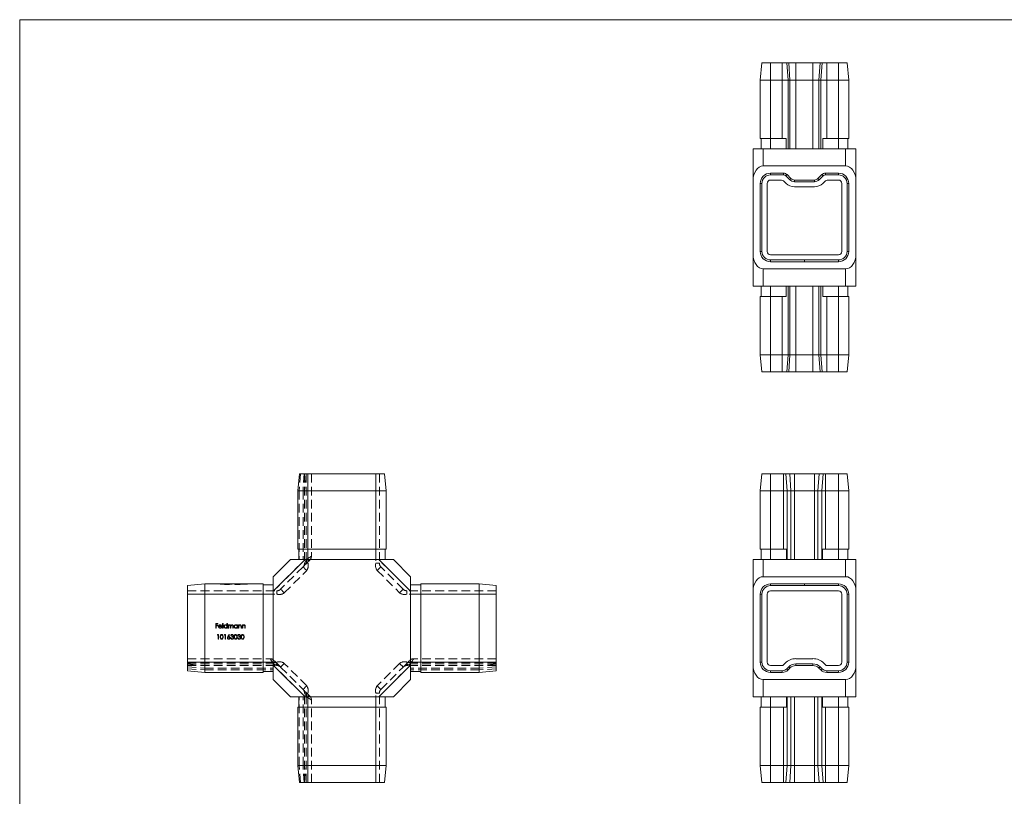
# Model space of a CAD drawing. Units: millimetres. Extents: x 10 to 584, y 10 to 410.
# Drawn here: x 10 to 297, y 184 to 410 of the extents above; entities that cross this region are included whole.
import ezdxf

# ---------------------------------------------------------------- set-up
doc = ezdxf.new("R2010")
doc.units = ezdxf.units.MM
doc.header["$LTSCALE"] = 2
doc.linetypes.add('HIDDEN', pattern=[1.905, 1.27, -0.635])

msp = doc.modelspace()

# ---------------------------------------------------------------- linework, layer by layer
at = {"color": 7, "linetype": 'Continuous', "lineweight": 0}
for p, q in [((584, 410), (10, 410)), ((10, 410), (10, 10))]:
    msp.add_line(p, q, dxfattribs=at)
at = {"color": 7, "linetype": 'Continuous', "lineweight": 15}
for p, q in [((226.35, 397.39), (225.85, 392.39)), ((228.85, 397.39), (226.35, 397.39)), ((228.85, 397.39), (228.85, 392.39)), ((232.23, 397.39), (228.85, 397.39)), ((232.23, 397.39), (232.23, 392.39)), ((233.62, 397.39), (232.23, 397.39)), ((233.62, 397.39), (233.97, 392.39)), ((234.17, 397.39), (233.62, 397.39)), ((234.17, 397.39), (234.53, 392.39)), ((236.27, 397.39), (234.17, 397.39)), ((236.27, 397.39), (236.27, 392.39)), ((241.23, 397.39), (236.27, 397.39)), ((241.23, 397.39), (241.23, 392.39)), ((243.32, 397.39), (241.23, 397.39)), ((243.32, 397.39), (242.97, 392.39)), ((243.88, 397.39), (243.32, 397.39)), ((243.88, 397.39), (243.53, 392.39)), ((245.27, 397.39), (243.88, 397.39)), ((245.27, 397.39), (245.27, 392.39)), ((248.65, 397.39), (245.27, 397.39)), ((248.65, 397.39), (248.65, 392.39)), ((251.15, 397.39), (248.65, 397.39)), ((251.15, 397.39), (251.65, 392.39)), ((225.85, 392.39), (225.85, 375.39)), ((228.85, 392.39), (225.85, 392.39)), ((228.85, 392.39), (228.85, 375.39)), ((232.23, 392.39), (228.85, 392.39)), ((232.23, 392.39), (232.23, 375.39)), ((233.97, 392.39), (232.23, 392.39)), ((233.97, 392.39), (233.97, 372.39)), ((234.53, 392.39), (233.97, 392.39)), ((234.53, 392.39), (234.53, 372.39)), ((236.27, 392.39), (234.53, 392.39)), ((236.27, 392.39), (236.27, 372.39)), ((241.23, 392.39), (236.27, 392.39)), ((241.23, 392.39), (241.23, 372.39)), ((242.97, 392.39), (241.23, 392.39)), ((242.97, 392.39), (242.97, 372.39)), ((243.53, 392.39), (242.97, 392.39)), ((243.53, 392.39), (243.53, 372.39)), ((245.27, 392.39), (243.53, 392.39)), ((245.27, 392.39), (245.27, 375.39)), ((248.65, 392.39), (245.27, 392.39)), ((248.65, 392.39), (248.65, 375.39)), ((251.65, 392.39), (248.65, 392.39)), ((251.65, 392.39), (251.65, 375.39)), ((228.85, 375.39), (225.85, 375.39)), ((226.15, 375.39), (226.15, 372.39)), ((232.23, 375.39), (228.85, 375.39)), ((228.85, 375.39), (228.85, 372.39)), ((232.23, 375.39), (233.41, 375.39)), ((233.41, 375.39), (233.41, 372.39)), ((244.09, 375.39), (245.27, 375.39)), ((244.09, 372.39), (244.09, 375.39)), ((248.65, 375.39), (245.27, 375.39)), ((251.65, 375.39), (248.65, 375.39)), ((248.65, 375.39), (248.65, 372.39)), ((251.35, 375.39), (251.35, 372.39)), ((223.75, 372.39), (226.75, 372.39)), ((223.75, 363.15), (223.75, 372.39)), ((226.75, 372.39), (226.75, 367.39)), ((226.75, 372.39), (250.75, 372.39)), ((250.75, 367.39), (250.75, 372.39)), ((250.75, 372.39), (253.75, 372.39)), ((253.75, 372.39), (253.75, 363.15)), ((250.75, 367.39), (226.75, 367.39)), ((228.85, 364.79), (228.85, 365.29)), ((232.63, 365.29), (228.85, 365.29)), ((232.63, 364.79), (228.85, 364.79)), ((232.63, 364.79), (232.63, 365.29)), ((233.33, 364.5), (233.69, 364.85)), ((234.46, 363.38), (233.33, 364.5)), ((234.81, 363.73), (233.69, 364.85)), ((243.81, 364.85), (242.69, 363.73)), ((244.16, 364.5), (243.04, 363.38)), ((244.16, 364.5), (243.81, 364.85)), ((244.87, 364.79), (244.87, 365.29)), ((248.65, 365.29), (244.87, 365.29)), ((248.65, 364.79), (244.87, 364.79)), ((248.65, 364.79), (248.65, 365.29)), ((223.75, 363.15), (223.75, 341.64)), ((226.35, 362.29), (225.85, 362.29)), ((225.85, 362.29), (225.85, 342.49)), ((226.35, 362.29), (226.35, 342.49)), ((227.85, 342.49), (227.85, 362.29)), ((228.85, 363.29), (231.8, 363.29)), ((232.86, 362.85), (233.39, 362.32)), ((234.46, 363.38), (234.81, 363.73)), ((235.87, 362.79), (235.87, 363.29)), ((241.63, 363.29), (235.87, 363.29)), ((241.63, 362.79), (235.87, 362.79)), ((241.63, 362.79), (241.63, 363.29)), ((243.04, 363.38), (242.69, 363.73)), ((244.1, 362.32), (244.64, 362.85)), ((245.7, 363.29), (248.65, 363.29)), ((249.65, 362.29), (249.65, 342.49)), ((251.15, 342.49), (251.15, 362.29)), ((251.15, 362.29), (251.65, 362.29)), ((251.65, 342.49), (251.65, 362.29)), ((253.75, 363.15), (253.75, 341.64)), ((235.87, 361.29), (241.63, 361.29)), ((223.75, 332.39), (223.75, 341.64)), ((226.35, 342.49), (225.85, 342.49)), ((251.15, 342.49), (251.65, 342.49)), ((253.75, 341.64), (253.75, 332.39)), ((248.65, 341.49), (228.85, 341.49)), ((228.85, 339.99), (238.75, 339.99)), ((228.85, 339.99), (228.85, 339.49)), ((228.85, 339.49), (238.75, 339.49)), ((238.75, 339.99), (238.75, 339.49)), ((248.65, 339.99), (238.75, 339.99)), ((248.65, 339.49), (238.75, 339.49)), ((248.65, 339.99), (248.65, 339.49)), ((226.75, 337.39), (250.75, 337.39)), ((226.75, 337.39), (226.75, 332.39)), ((250.75, 332.39), (250.75, 337.39)), ((226.75, 332.39), (223.75, 332.39)), ((226.15, 329.39), (226.15, 332.39)), ((250.75, 332.39), (226.75, 332.39)), ((228.85, 329.39), (228.85, 332.39)), ((233.41, 332.39), (233.41, 329.39)), ((233.97, 312.39), (233.97, 332.39)), ((234.53, 312.39), (234.53, 332.39)), ((236.27, 312.39), (236.27, 332.39)), ((241.23, 312.39), (241.23, 332.39)), ((242.97, 312.39), (242.97, 332.39)), ((243.53, 312.39), (243.53, 332.39)), ((244.09, 329.39), (244.09, 332.39)), ((248.65, 329.39), (248.65, 332.39)), ((253.75, 332.39), (250.75, 332.39)), ((251.35, 329.39), (251.35, 332.39)), ((228.85, 329.39), (225.85, 329.39)), ((225.85, 312.39), (225.85, 329.39)), ((228.85, 312.39), (228.85, 329.39)), ((232.23, 329.39), (228.85, 329.39)), ((232.23, 312.39), (232.23, 329.39)), ((233.41, 329.39), (232.23, 329.39)), ((245.27, 329.39), (244.09, 329.39)), ((245.27, 312.39), (245.27, 329.39)), ((248.65, 329.39), (245.27, 329.39)), ((248.65, 312.39), (248.65, 329.39)), ((251.65, 329.39), (248.65, 329.39)), ((251.65, 312.39), (251.65, 329.39)), ((228.85, 312.39), (225.85, 312.39)), ((226.35, 307.39), (225.85, 312.39)), ((232.23, 312.39), (228.85, 312.39)), ((228.85, 307.39), (228.85, 312.39)), ((233.97, 312.39), (232.23, 312.39)), ((232.23, 307.39), (232.23, 312.39)), ((233.62, 307.39), (233.97, 312.39)), ((234.53, 312.39), (233.97, 312.39)), ((234.17, 307.39), (234.53, 312.39)), ((236.27, 312.39), (234.53, 312.39)), ((236.27, 307.39), (236.27, 312.39)), ((241.23, 312.39), (236.27, 312.39)), ((242.97, 312.39), (241.23, 312.39)), ((241.23, 307.39), (241.23, 312.39)), ((243.53, 312.39), (242.97, 312.39)), ((243.32, 307.39), (242.97, 312.39)), ((245.27, 312.39), (243.53, 312.39)), ((243.88, 307.39), (243.53, 312.39)), ((248.65, 312.39), (245.27, 312.39)), ((245.27, 307.39), (245.27, 312.39)), ((251.65, 312.39), (248.65, 312.39)), ((248.65, 307.39), (248.65, 312.39)), ((251.15, 307.39), (251.65, 312.39)), ((228.85, 307.39), (226.35, 307.39)), ((232.23, 307.39), (228.85, 307.39)), ((233.62, 307.39), (232.23, 307.39)), ((234.17, 307.39), (233.62, 307.39)), ((236.27, 307.39), (234.17, 307.39)), ((241.23, 307.39), (236.27, 307.39)), ((243.32, 307.39), (241.23, 307.39)), ((243.88, 307.39), (243.32, 307.39)), ((245.27, 307.39), (243.88, 307.39)), ((248.65, 307.39), (245.27, 307.39)), ((251.15, 307.39), (248.65, 307.39)), ((91.53, 277.71), (91.03, 272.71)), ((94.03, 277.71), (91.53, 277.71)), ((94.03, 277.71), (94.03, 272.71)), ((113.83, 277.71), (94.03, 277.71)), ((113.83, 277.71), (113.83, 272.71)), ((116.33, 277.71), (113.83, 277.71)), ((116.33, 277.71), (116.83, 272.71)), ((226.35, 277.71), (225.85, 272.71)), ((228.85, 277.71), (226.35, 277.71)), ((228.85, 277.71), (228.85, 272.71)), ((232.63, 277.71), (228.85, 277.71)), ((232.63, 277.71), (232.63, 272.71)), ((233.33, 277.71), (232.63, 277.71)), ((233.33, 277.71), (233.69, 272.71)), ((234.46, 277.71), (233.33, 277.71)), ((234.46, 277.71), (234.81, 272.71)), ((235.87, 277.71), (234.46, 277.71)), ((235.87, 277.71), (235.87, 272.71)), ((241.63, 277.71), (235.87, 277.71)), ((241.63, 277.71), (241.63, 272.71)), ((243.04, 277.71), (241.63, 277.71)), ((243.04, 277.71), (242.69, 272.71)), ((244.16, 277.71), (243.04, 277.71)), ((244.16, 277.71), (243.81, 272.71)), ((244.87, 277.71), (244.16, 277.71)), ((244.87, 277.71), (244.87, 272.71)), ((248.65, 277.71), (244.87, 277.71)), ((248.65, 277.71), (248.65, 272.71)), ((251.15, 277.71), (248.65, 277.71)), ((251.15, 277.71), (251.65, 272.71)), ((91.03, 272.71), (91.03, 255.71)), ((94.03, 272.71), (91.03, 272.71)), ((94.03, 272.71), (94.03, 255.71)), ((113.83, 272.71), (94.03, 272.71)), ((113.83, 272.71), (113.83, 255.71)), ((116.83, 272.71), (113.83, 272.71)), ((116.83, 272.71), (116.83, 255.71)), ((225.85, 272.71), (225.85, 255.71)), ((228.85, 272.71), (225.85, 272.71)), ((228.85, 272.71), (228.85, 255.71)), ((232.63, 272.71), (228.85, 272.71)), ((232.63, 272.71), (232.63, 255.71)), ((233.69, 272.71), (232.63, 272.71)), ((233.69, 272.71), (233.69, 252.71)), ((234.81, 272.71), (233.69, 272.71)), ((234.81, 272.71), (234.81, 252.71)), ((235.87, 272.71), (234.81, 272.71)), ((235.87, 272.71), (235.87, 252.71)), ((241.63, 272.71), (235.87, 272.71)), ((241.63, 272.71), (241.63, 252.71)), ((242.69, 272.71), (241.63, 272.71)), ((242.69, 272.71), (242.69, 252.71)), ((243.81, 272.71), (242.69, 272.71)), ((243.81, 272.71), (243.81, 252.71)), ((244.87, 272.71), (243.81, 272.71)), ((244.87, 272.71), (244.87, 255.71)), ((248.65, 272.71), (244.87, 272.71)), ((248.65, 272.71), (248.65, 255.71)), ((251.65, 272.71), (248.65, 272.71)), ((251.65, 272.71), (251.65, 255.71)), ((94.03, 255.71), (91.03, 255.71)), ((91.33, 255.71), (91.33, 252.71)), ((113.83, 255.71), (94.03, 255.71)), ((94.03, 255.71), (94.03, 252.71)), ((116.83, 255.71), (113.83, 255.71)), ((113.83, 255.71), (113.83, 252.71)), ((116.53, 255.71), (116.53, 252.71)), ((228.85, 255.71), (225.85, 255.71)), ((226.15, 255.71), (226.15, 252.71)), ((232.63, 255.71), (228.85, 255.71)), ((228.85, 255.71), (228.85, 252.71)), ((232.63, 255.71), (233.53, 255.71)), ((233.53, 255.71), (233.53, 252.71)), ((243.97, 255.71), (244.87, 255.71)), ((243.97, 252.71), (243.97, 255.71)), ((248.65, 255.71), (244.87, 255.71)), ((251.65, 255.71), (248.65, 255.71)), ((248.65, 255.71), (248.65, 252.71)), ((251.35, 255.71), (251.35, 252.71)), ((93.17, 252.71), (83.93, 243.47)), ((83.93, 247.71), (88.93, 252.71)), ((88.93, 252.71), (93.17, 252.71)), ((93.17, 252.71), (114.68, 252.71)), ((123.93, 243.47), (114.68, 252.71)), ((114.68, 252.71), (118.93, 252.71)), ((118.93, 252.71), (123.93, 247.71)), ((223.75, 243.47), (223.75, 252.71)), ((223.75, 252.71), (226.75, 252.71)), ((226.75, 252.71), (226.75, 247.71)), ((226.75, 252.71), (250.75, 252.71)), ((250.75, 247.71), (250.75, 252.71)), ((250.75, 252.71), (253.75, 252.71)), ((253.75, 252.71), (253.75, 243.47)), ((83.93, 243.47), (83.93, 247.71)), ((123.93, 247.71), (123.93, 243.47)), ((250.75, 247.71), (226.75, 247.71)), ((58.93, 245.11), (63.93, 245.61)), ((58.93, 245.11), (58.93, 242.61)), ((63.93, 245.61), (63.93, 242.61)), ((63.93, 245.61), (80.93, 245.61)), ((80.93, 245.61), (80.93, 242.61)), ((80.93, 245.31), (83.93, 245.31)), ((126.93, 245.31), (123.93, 245.31)), ((126.93, 245.61), (126.93, 242.61)), ((143.93, 245.61), (126.93, 245.61)), ((143.93, 245.61), (143.93, 242.61)), ((148.93, 245.11), (143.93, 245.61)), ((148.93, 245.11), (148.93, 242.61)), ((228.85, 245.61), (238.75, 245.61)), ((228.85, 245.11), (228.85, 245.61)), ((228.85, 245.11), (238.75, 245.11)), ((238.75, 245.11), (238.75, 245.61)), ((248.65, 245.61), (238.75, 245.61)), ((248.65, 245.11), (238.75, 245.11)), ((248.65, 245.11), (248.65, 245.61)), ((58.93, 242.61), (58.93, 222.81)), ((58.93, 242.61), (63.93, 242.61)), ((63.93, 242.61), (63.93, 222.81)), ((63.93, 242.61), (80.93, 242.61)), ((80.93, 242.61), (80.93, 222.81)), ((80.93, 242.61), (83.93, 242.61)), ((83.93, 243.47), (83.93, 221.96)), ((123.93, 243.47), (123.93, 221.96)), ((126.93, 242.61), (123.93, 242.61)), ((126.93, 242.61), (126.93, 222.81)), ((143.93, 242.61), (126.93, 242.61)), ((143.93, 242.61), (143.93, 222.81)), ((148.93, 242.61), (143.93, 242.61)), ((148.93, 242.61), (148.93, 222.81)), ((223.75, 243.47), (223.75, 221.96)), ((226.35, 242.61), (225.85, 242.61)), ((225.85, 222.81), (225.85, 242.61)), ((226.35, 222.81), (226.35, 242.61)), ((227.85, 242.61), (227.85, 222.81)), ((248.65, 243.61), (228.85, 243.61)), ((249.65, 222.81), (249.65, 242.61)), ((251.15, 242.61), (251.15, 222.81)), ((251.15, 242.61), (251.65, 242.61)), ((251.65, 242.61), (251.65, 222.81)), ((253.75, 243.47), (253.75, 221.96)), ((58.93, 222.81), (58.93, 220.31)), ((58.93, 222.81), (63.93, 222.81)), ((63.93, 222.81), (63.93, 219.81)), ((63.93, 222.81), (80.93, 222.81)), ((80.93, 222.81), (80.93, 219.81)), ((80.93, 222.81), (83.93, 222.81)), ((83.93, 221.96), (93.17, 212.71)), ((83.93, 217.71), (83.93, 221.96)), ((114.68, 212.71), (123.93, 221.96)), ((126.93, 222.81), (123.93, 222.81)), ((123.93, 221.96), (123.93, 217.71)), ((143.93, 222.81), (126.93, 222.81)), ((126.93, 222.81), (126.93, 219.81)), ((148.93, 222.81), (143.93, 222.81)), ((143.93, 222.81), (143.93, 219.81)), ((148.93, 222.81), (148.93, 220.31)), ((223.75, 212.71), (223.75, 221.96)), ((226.35, 222.81), (225.85, 222.81)), ((228.85, 221.81), (232.23, 221.81)), ((232.55, 221.95), (233.11, 222.51)), ((234.17, 221.45), (233.62, 220.89)), ((234.53, 221.09), (233.97, 220.53)), ((234.17, 221.45), (234.53, 221.09)), ((236.27, 223.81), (241.23, 223.81)), ((241.23, 222.31), (236.27, 222.31)), ((236.27, 222.31), (236.27, 221.81)), ((241.23, 221.81), (236.27, 221.81)), ((241.23, 222.31), (241.23, 221.81)), ((243.32, 221.45), (242.97, 221.09)), ((243.53, 220.53), (242.97, 221.09)), ((243.88, 220.89), (243.32, 221.45)), ((244.38, 222.51), (244.94, 221.95)), ((245.27, 221.81), (248.65, 221.81)), ((251.15, 222.81), (251.65, 222.81)), ((253.75, 221.96), (253.75, 212.71)), ((58.93, 220.31), (63.93, 219.81)), ((63.93, 219.81), (80.93, 219.81)), ((80.93, 220.11), (83.93, 220.11)), ((126.93, 220.11), (123.93, 220.11)), ((143.93, 219.81), (126.93, 219.81)), ((148.93, 220.31), (143.93, 219.81)), ((232.23, 220.31), (228.85, 220.31)), ((228.85, 220.31), (228.85, 219.81)), ((232.23, 219.81), (228.85, 219.81)), ((232.23, 220.31), (232.23, 219.81)), ((233.62, 220.89), (233.97, 220.53)), ((243.88, 220.89), (243.53, 220.53)), ((248.65, 220.31), (245.27, 220.31)), ((245.27, 220.31), (245.27, 219.81)), ((248.65, 219.81), (245.27, 219.81)), ((248.65, 220.31), (248.65, 219.81)), ((88.93, 212.71), (83.93, 217.71)), ((123.93, 217.71), (118.93, 212.71)), ((226.75, 217.71), (250.75, 217.71)), ((226.75, 217.71), (226.75, 212.71)), ((250.75, 212.71), (250.75, 217.71)), ((93.17, 212.71), (88.93, 212.71)), ((91.33, 209.71), (91.33, 212.71)), ((93.17, 212.71), (114.68, 212.71)), ((94.03, 209.71), (94.03, 212.71)), ((113.83, 209.71), (113.83, 212.71)), ((118.93, 212.71), (114.68, 212.71)), ((116.53, 209.71), (116.53, 212.71)), ((226.75, 212.71), (223.75, 212.71)), ((226.15, 209.71), (226.15, 212.71)), ((250.75, 212.71), (226.75, 212.71)), ((228.85, 209.71), (228.85, 212.71)), ((233.53, 212.71), (233.53, 209.71)), ((233.69, 192.71), (233.69, 212.71)), ((234.81, 192.71), (234.81, 212.71)), ((235.87, 192.71), (235.87, 212.71)), ((241.63, 192.71), (241.63, 212.71)), ((242.69, 192.71), (242.69, 212.71)), ((243.81, 192.71), (243.81, 212.71)), ((243.97, 209.71), (243.97, 212.71)), ((248.65, 209.71), (248.65, 212.71)), ((253.75, 212.71), (250.75, 212.71)), ((251.35, 209.71), (251.35, 212.71)), ((91.03, 192.71), (91.03, 209.71)), ((94.03, 209.71), (91.03, 209.71)), ((113.83, 209.71), (94.03, 209.71)), ((94.03, 192.71), (94.03, 209.71)), ((113.83, 192.71), (113.83, 209.71)), ((116.83, 209.71), (113.83, 209.71)), ((116.83, 192.71), (116.83, 209.71)), ((225.85, 192.71), (225.85, 209.71)), ((228.85, 209.71), (225.85, 209.71)), ((228.85, 192.71), (228.85, 209.71)), ((232.63, 209.71), (228.85, 209.71)), ((233.53, 209.71), (232.63, 209.71)), ((232.63, 192.71), (232.63, 209.71)), ((244.87, 209.71), (243.97, 209.71)), ((244.87, 192.71), (244.87, 209.71)), ((248.65, 209.71), (244.87, 209.71)), ((251.65, 209.71), (248.65, 209.71)), ((248.65, 192.71), (248.65, 209.71)), ((251.65, 192.71), (251.65, 209.71)), ((94.03, 192.71), (91.03, 192.71)), ((91.53, 187.71), (91.03, 192.71)), ((113.83, 192.71), (94.03, 192.71)), ((94.03, 187.71), (94.03, 192.71)), ((116.83, 192.71), (113.83, 192.71)), ((113.83, 187.71), (113.83, 192.71)), ((116.33, 187.71), (116.83, 192.71)), ((228.85, 192.71), (225.85, 192.71)), ((226.35, 187.71), (225.85, 192.71)), ((232.63, 192.71), (228.85, 192.71)), ((228.85, 187.71), (228.85, 192.71)), ((233.69, 192.71), (232.63, 192.71)), ((232.63, 187.71), (232.63, 192.71)), ((233.33, 187.71), (233.69, 192.71)), ((234.81, 192.71), (233.69, 192.71)), ((234.46, 187.71), (234.81, 192.71)), ((235.87, 192.71), (234.81, 192.71)), ((235.87, 187.71), (235.87, 192.71)), ((241.63, 192.71), (235.87, 192.71)), ((242.69, 192.71), (241.63, 192.71)), ((241.63, 187.71), (241.63, 192.71)), ((243.81, 192.71), (242.69, 192.71)), ((243.04, 187.71), (242.69, 192.71)), ((244.87, 192.71), (243.81, 192.71)), ((244.16, 187.71), (243.81, 192.71)), ((248.65, 192.71), (244.87, 192.71)), ((244.87, 187.71), (244.87, 192.71)), ((251.65, 192.71), (248.65, 192.71)), ((248.65, 187.71), (248.65, 192.71)), ((251.15, 187.71), (251.65, 192.71)), ((94.03, 187.71), (91.53, 187.71)), ((113.83, 187.71), (94.03, 187.71)), ((116.33, 187.71), (113.83, 187.71)), ((228.85, 187.71), (226.35, 187.71)), ((232.63, 187.71), (228.85, 187.71)), ((233.33, 187.71), (232.63, 187.71)), ((234.46, 187.71), (233.33, 187.71)), ((235.87, 187.71), (234.46, 187.71)), ((241.63, 187.71), (235.87, 187.71)), ((243.04, 187.71), (241.63, 187.71)), ((244.16, 187.71), (243.04, 187.71)), ((244.87, 187.71), (244.16, 187.71)), ((248.65, 187.71), (244.87, 187.71)), ((251.15, 187.71), (248.65, 187.71))]:
    msp.add_line(p, q, dxfattribs=at)
at = {"color": 7, "linetype": 'HIDDEN', "lineweight": 0}
for p, q in [((91.82, 277.71), (91.47, 272.71)), ((92.94, 277.71), (92.59, 272.71)), ((93.03, 277.71), (93.03, 251.64)), ((93.53, 277.71), (93.03, 272.71)), ((93.47, 277.71), (93.47, 252.52)), ((94, 277.71), (94, 253.05)), ((94.03, 277.71), (94.03, 251.64)), ((94.03, 277.71), (94.03, 272.71)), ((95.03, 277.71), (95.03, 253.64)), ((113.83, 277.71), (113.83, 251.64)), ((113.83, 277.71), (113.83, 272.71)), ((114.83, 277.71), (114.83, 251.64)), ((91.47, 272.71), (91.47, 252.71)), ((92.59, 272.71), (92.59, 252.71)), ((94.03, 272.71), (94.03, 255.71)), ((113.83, 272.71), (113.83, 255.71)), ((94.03, 255.71), (94.03, 252.71)), ((113.83, 255.71), (113.83, 252.71)), ((83.93, 243.47), (93.17, 252.71)), ((93.47, 252.52), (94, 253.05)), ((114.68, 252.71), (123.93, 243.47)), ((92.59, 250.58), (86.06, 244.05)), ((93.03, 251.64), (93.47, 252.52)), ((93.47, 252.52), (93.03, 251.64)), ((93.03, 251.64), (94.03, 251.64)), ((94, 251.99), (93.47, 251.46)), ((113.83, 251.64), (114.83, 251.64)), ((121.79, 244.05), (115.27, 250.58)), ((87.13, 242.99), (93.65, 249.52)), ((114.21, 249.52), (120.73, 242.99)), ((68.43, 245.51), (68.43, 245.61)), ((68.43, 245.51), (69.43, 245.51)), ((69.43, 245.51), (69.43, 245.61)), ((69.43, 245.51), (75.43, 245.51)), ((69.74, 245.41), (69.74, 245.51)), ((70.15, 245.41), (69.74, 245.41)), ((69.77, 245.41), (69.77, 245.51)), ((69.98, 245.41), (69.98, 245.51)), ((70.15, 245.41), (70.15, 245.51)), ((70.15, 245.41), (70.15, 245.51)), ((70.57, 245.41), (70.15, 245.41)), ((70.16, 245.41), (70.16, 245.51)), ((70.17, 245.41), (70.17, 245.51)), ((70.17, 245.41), (70.17, 245.51)), ((70.18, 245.41), (70.18, 245.51)), ((70.35, 245.41), (70.35, 245.51)), ((70.38, 245.41), (70.38, 245.51)), ((70.47, 245.41), (70.47, 245.51)), ((70.47, 245.41), (70.57, 245.41)), ((70.51, 245.41), (70.51, 245.51)), ((70.57, 245.41), (70.57, 245.51)), ((71.02, 245.41), (70.57, 245.41)), ((70.6, 245.41), (70.6, 245.51)), ((70.77, 245.41), (70.77, 245.51)), ((70.77, 245.41), (70.77, 245.51)), ((70.78, 245.41), (70.78, 245.51)), ((70.88, 245.41), (70.88, 245.51)), ((70.89, 245.41), (70.89, 245.51)), ((71.01, 245.41), (71.01, 245.51)), ((71.02, 245.41), (71.02, 245.51)), ((71.13, 245.41), (71.02, 245.41)), ((71.1, 245.41), (71.1, 245.51)), ((71.13, 245.41), (71.13, 245.51)), ((72.71, 245.41), (72.71, 245.51)), ((72.85, 245.41), (72.71, 245.41)), ((72.76, 245.41), (72.76, 245.51)), ((72.89, 245.41), (72.89, 245.51)), ((73.59, 245.41), (72.89, 245.41)), ((72.93, 245.41), (72.93, 245.51)), ((73.05, 245.41), (73.05, 245.51)), ((73.08, 245.41), (73.08, 245.51)), ((73.13, 245.41), (73.13, 245.51)), ((73.15, 245.41), (73.15, 245.51)), ((73.17, 245.41), (73.17, 245.51)), ((73.22, 245.41), (73.22, 245.51)), ((73.26, 245.41), (73.26, 245.51)), ((73.31, 245.41), (73.31, 245.51)), ((73.32, 245.41), (73.32, 245.51)), ((73.32, 245.41), (73.32, 245.51)), ((73.33, 245.41), (73.33, 245.51)), ((73.45, 245.41), (73.45, 245.51)), ((73.46, 245.41), (73.46, 245.51)), ((73.54, 245.41), (73.54, 245.51)), ((73.57, 245.41), (73.57, 245.51)), ((73.58, 245.41), (73.58, 245.51)), ((73.59, 245.41), (73.59, 245.51)), ((74.28, 245.41), (73.59, 245.41)), ((73.63, 245.41), (73.63, 245.51)), ((73.66, 245.41), (73.66, 245.51)), ((73.89, 245.41), (73.68, 245.41)), ((73.76, 245.41), (73.76, 245.51)), ((73.81, 245.41), (73.81, 245.51)), ((73.87, 245.41), (73.87, 245.51)), ((73.89, 245.41), (73.89, 245.51)), ((73.89, 245.41), (73.89, 245.51)), ((73.92, 245.41), (73.92, 245.51)), ((73.93, 245.41), (73.93, 245.51)), ((73.94, 245.41), (73.94, 245.51)), ((74.05, 245.41), (74.05, 245.51)), ((74.1, 245.41), (74.1, 245.51)), ((74.16, 245.41), (74.16, 245.51)), ((74.28, 245.41), (74.28, 245.51)), ((75.43, 245.51), (75.43, 245.61)), ((75.43, 245.51), (76.43, 245.51)), ((76.43, 245.51), (76.43, 245.61)), ((58.93, 243.61), (85, 243.61)), ((58.93, 242.61), (85, 242.61)), ((58.93, 242.61), (63.93, 242.61)), ((63.93, 242.61), (80.93, 242.61)), ((80.93, 242.61), (83.93, 242.61)), ((85, 242.61), (85, 243.61)), ((148.93, 243.61), (122.85, 243.61)), ((122.85, 243.61), (122.85, 242.61)), ((148.93, 242.61), (122.85, 242.61)), ((126.93, 242.61), (123.93, 242.61)), ((143.93, 242.61), (126.93, 242.61)), ((148.93, 242.61), (143.93, 242.61)), ((67.14, 234.04), (67.79, 234.04)), ((67.14, 232.71), (67.14, 234.04)), ((67.26, 232.71), (67.14, 232.71)), ((67.26, 233.9), (67.26, 233.49)), ((67.79, 233.9), (67.26, 233.9)), ((67.26, 233.49), (67.79, 233.49)), ((67.26, 233.36), (67.26, 232.71)), ((67.79, 233.36), (67.26, 233.36)), ((67.79, 234.04), (67.79, 233.9)), ((67.79, 233.49), (67.79, 233.36)), ((68.94, 233.17), (68.08, 233.17)), ((68.09, 233.29), (68.82, 233.29)), ((68.79, 233.02), (68.89, 232.96)), ((69.16, 234.07), (69.28, 234.07)), ((69.16, 232.71), (69.16, 234.07)), ((69.28, 232.71), (69.16, 232.71)), ((69.28, 234.07), (69.28, 232.71)), ((70.42, 234.07), (70.54, 234.07)), ((70.42, 233.49), (70.42, 234.07)), ((70.42, 232.71), (70.42, 232.88)), ((70.54, 232.71), (70.42, 232.71)), ((70.54, 234.07), (70.54, 232.71)), ((70.81, 233.68), (70.93, 233.68)), ((70.81, 232.71), (70.81, 233.68)), ((70.93, 232.71), (70.81, 232.71)), ((70.93, 233.68), (70.93, 233.51)), ((70.93, 233.12), (70.93, 232.71)), ((71.47, 232.71), (71.47, 233.21)), ((71.59, 232.71), (71.47, 232.71)), ((71.59, 233.09), (71.59, 232.71)), ((72.13, 232.71), (72.13, 233.24)), ((72.25, 232.71), (72.13, 232.71)), ((72.25, 233.24), (72.25, 232.71)), ((73.39, 233.68), (73.5, 233.68)), ((73.39, 233.5), (73.39, 233.68)), ((73.39, 232.71), (73.39, 232.88)), ((73.5, 232.71), (73.39, 232.71)), ((73.5, 233.68), (73.5, 232.71)), ((73.78, 233.68), (73.89, 233.68)), ((73.78, 232.71), (73.78, 233.68)), ((73.89, 232.71), (73.78, 232.71)), ((73.89, 233.68), (73.89, 233.51)), ((73.89, 233.06), (73.89, 232.71)), ((74.51, 232.71), (74.51, 233.17)), ((74.62, 232.71), (74.51, 232.71)), ((74.62, 233.21), (74.62, 232.71)), ((74.9, 233.68), (75.01, 233.68)), ((74.9, 232.71), (74.9, 233.68)), ((75.01, 232.71), (74.9, 232.71)), ((75.01, 233.68), (75.01, 233.51)), ((75.01, 233.06), (75.01, 232.71)), ((75.62, 232.71), (75.62, 233.17)), ((75.74, 232.71), (75.62, 232.71)), ((75.74, 233.21), (75.74, 232.71)), ((67.61, 230.7), (67.69, 230.83)), ((67.81, 230.7), (67.61, 230.7)), ((67.69, 230.83), (67.93, 230.83)), ((67.81, 229.51), (67.81, 230.7)), ((67.93, 230.83), (67.93, 229.51)), ((69.65, 230.7), (69.72, 230.83)), ((69.85, 230.7), (69.65, 230.7)), ((69.72, 230.83), (69.97, 230.83)), ((69.85, 229.51), (69.85, 230.7)), ((69.97, 230.83), (69.97, 229.51)), ((70.68, 230.26), (71.07, 230.87)), ((71.16, 230.79), (70.81, 230.26)), ((71.07, 230.87), (71.16, 230.79)), ((71.48, 229.87), (71.6, 229.87)), ((71.65, 230.53), (71.53, 230.53)), ((71.85, 230.17), (71.85, 230.31)), ((73.51, 229.87), (73.63, 229.87)), ((73.68, 230.53), (73.56, 230.53)), ((73.89, 230.17), (73.89, 230.31)), ((67.93, 229.51), (67.81, 229.51)), ((69.97, 229.51), (69.85, 229.51)), ((58.93, 223.81), (83, 223.81)), ((58.93, 222.81), (85, 222.81)), ((58.93, 222.81), (63.93, 222.81)), ((58.93, 222.51), (83.87, 222.51)), ((58.93, 222.31), (63.93, 221.81)), ((58.93, 221.95), (84.43, 221.95)), ((58.93, 221.81), (85, 221.81)), ((58.93, 221.45), (63.93, 221.09)), ((63.93, 222.81), (80.93, 222.81)), ((63.93, 221.09), (83.93, 221.09)), ((80.93, 222.81), (83.93, 222.81)), ((84.43, 221.95), (83.87, 222.51)), ((93.17, 212.71), (83.93, 221.96)), ((84.93, 222.51), (85.49, 221.95)), ((85, 221.81), (85, 222.81)), ((86.06, 221.38), (92.59, 214.85)), ((93.65, 215.91), (87.13, 222.44)), ((120.73, 222.44), (114.21, 215.91)), ((123.93, 221.96), (114.68, 212.71)), ((115.27, 214.85), (121.79, 221.38)), ((122.36, 221.95), (122.92, 222.51)), ((122.85, 222.81), (122.85, 221.81)), ((148.93, 222.81), (122.85, 222.81)), ((148.93, 221.81), (122.85, 221.81)), ((123.98, 222.51), (123.42, 221.95)), ((148.93, 221.95), (123.42, 221.95)), ((126.93, 222.81), (123.93, 222.81)), ((143.93, 221.09), (123.93, 221.09)), ((148.93, 222.51), (123.98, 222.51)), ((148.93, 223.81), (124.85, 223.81)), ((143.93, 222.81), (126.93, 222.81)), ((148.93, 222.81), (143.93, 222.81)), ((148.93, 222.31), (143.93, 221.81)), ((148.93, 221.45), (143.93, 221.09)), ((58.93, 220.89), (63.93, 220.53)), ((63.93, 220.53), (83.93, 220.53)), ((143.93, 220.53), (123.93, 220.53)), ((148.93, 220.89), (143.93, 220.53)), ((91.47, 192.71), (91.47, 212.71)), ((92.59, 192.71), (92.59, 212.71)), ((94.03, 213.79), (93.03, 213.79)), ((93.03, 187.71), (93.03, 213.79)), ((93.47, 212.91), (93.03, 213.79)), ((93.03, 213.79), (93.47, 212.91)), ((93.47, 213.97), (94, 213.44)), ((93.47, 187.71), (93.47, 212.91)), ((94, 212.38), (93.47, 212.91)), ((94.03, 187.71), (94.03, 213.79)), ((94.03, 209.71), (94.03, 212.71)), ((114.83, 213.79), (113.83, 213.79)), ((113.83, 187.71), (113.83, 213.79)), ((113.83, 209.71), (113.83, 212.71)), ((114.83, 187.71), (114.83, 213.79)), ((94, 187.71), (94, 212.38)), ((94.03, 192.71), (94.03, 209.71)), ((95.03, 187.71), (95.03, 211.79)), ((113.83, 192.71), (113.83, 209.71)), ((91.82, 187.71), (91.47, 192.71)), ((92.94, 187.71), (92.59, 192.71)), ((93.53, 187.71), (93.03, 192.71)), ((94.03, 187.71), (94.03, 192.71)), ((113.83, 187.71), (113.83, 192.71))]:
    msp.add_line(p, q, dxfattribs=at)
at = {"color": 7, "linetype": 'HIDDEN', "lineweight": 0, "flags": 128}
for points in [[(94, 253.05), (94.36, 253.26), (94.65, 253.42), (94.86, 253.54), (94.98, 253.61), (95.03, 253.64)], [(95.03, 253.64), (94.98, 253.61), (94.86, 253.54), (94.65, 253.42), (94.36, 253.26), (94, 253.05)], [(94.59, 252.58), (94.55, 252.54), (94.44, 252.42), (94.25, 252.24), (94, 251.99)], [(93.47, 251.46), (93.16, 251.15), (92.91, 250.9), (92.73, 250.72), (92.62, 250.61), (92.59, 250.58)], [(92.59, 250.58), (92.67, 250.5), (92.9, 250.27), (93.24, 249.92), (93.65, 249.52)], [(92.59, 250.58), (92.67, 250.5), (92.9, 250.27), (93.24, 249.92), (93.65, 249.52)], [(115.27, 250.58), (115.19, 250.5), (114.96, 250.27), (114.61, 249.92), (114.21, 249.52)], [(115.27, 250.58), (115.19, 250.5), (114.96, 250.27), (114.61, 249.92), (114.21, 249.52)], [(86.06, 244.05), (86.15, 243.97), (86.38, 243.74), (86.72, 243.4), (87.13, 242.99)], [(86.06, 244.05), (86.15, 243.97), (86.38, 243.74), (86.72, 243.4), (87.13, 242.99)], [(121.79, 244.05), (121.71, 243.97), (121.48, 243.74), (121.13, 243.4), (120.73, 242.99)], [(121.79, 244.05), (121.71, 243.97), (121.48, 243.74), (121.13, 243.4), (120.73, 242.99)], [(67.96, 233.2), (67.99, 233.39), (68.07, 233.52)], [(68.07, 233.52), (68.26, 233.66), (68.45, 233.7)], [(68.2, 233.49), (68.13, 233.39), (68.09, 233.29)], [(68.45, 233.58), (68.31, 233.55), (68.2, 233.49)], [(68.45, 233.7), (68.69, 233.64), (68.84, 233.51)], [(68.84, 233.51), (68.92, 233.33), (68.94, 233.17)], [(70.42, 232.88), (70.22, 232.73), (70.02, 232.7)], [(70.03, 233.7), (70.27, 233.63), (70.42, 233.49)], [(70.93, 233.51), (71, 233.6), (71.06, 233.65)], [(71.24, 233.58), (71.13, 233.56), (71.03, 233.49), (70.97, 233.39), (70.93, 233.12)], [(71.06, 233.65), (71.17, 233.69), (71.26, 233.7)], [(71.47, 233.21), (71.44, 233.46), (71.41, 233.51), (71.36, 233.55), (71.24, 233.58)], [(71.9, 233.58), (71.82, 233.57), (71.75, 233.53), (71.68, 233.48), (71.64, 233.41), (71.6, 233.25), (71.59, 233.09)], [(72.13, 233.24), (72.1, 233.47), (72.06, 233.52), (72.02, 233.55), (71.9, 233.58)], [(71.92, 233.7), (72.04, 233.68), (72.14, 233.61), (72.21, 233.52), (72.25, 233.24)], [(72.99, 233.7), (73.24, 233.64), (73.39, 233.5)], [(73.39, 232.88), (73.19, 232.73), (72.99, 232.7)], [(73.89, 233.51), (74.08, 233.66), (74.26, 233.7)], [(73.91, 233.32), (73.9, 233.18), (73.89, 233.06)], [(74.49, 233.39), (74.46, 233.48), (74.39, 233.54), (74.24, 233.58)], [(74.26, 233.7), (74.39, 233.68), (74.5, 233.61), (74.58, 233.51), (74.62, 233.21)], [(74.51, 233.17), (74.5, 233.29), (74.49, 233.39)], [(75.01, 233.51), (75.2, 233.66), (75.38, 233.7)], [(75.03, 233.32), (75.02, 233.18), (75.01, 233.06)], [(75.61, 233.39), (75.57, 233.48), (75.51, 233.54), (75.36, 233.58)], [(75.38, 233.7), (75.51, 233.68), (75.62, 233.61), (75.7, 233.51), (75.74, 233.21)], [(75.62, 233.17), (75.62, 233.29), (75.61, 233.39)], [(68.43, 230.17), (68.44, 230.4), (68.5, 230.62), (68.56, 230.72), (68.65, 230.8), (68.75, 230.85), (68.87, 230.87)], [(68.87, 229.48), (68.75, 229.49), (68.65, 229.54), (68.5, 229.72), (68.44, 229.94), (68.43, 230.17)], [(68.87, 230.73), (68.78, 230.72), (68.7, 230.67), (68.64, 230.61), (68.59, 230.53), (68.54, 230.17)], [(68.54, 230.17), (68.59, 229.81), (68.7, 229.67), (68.78, 229.63), (68.87, 229.61)], [(68.87, 230.87), (68.98, 230.85), (69.09, 230.8), (69.24, 230.63), (69.32, 230.17)], [(69.21, 230.17), (69.15, 230.53), (69.04, 230.67), (68.96, 230.72), (68.87, 230.73)], [(69.32, 230.17), (69.31, 229.94), (69.24, 229.72), (69.09, 229.54), (68.98, 229.49), (68.87, 229.48)], [(69.16, 229.84), (69.2, 230.02), (69.21, 230.17)], [(70.53, 229.88), (70.58, 230.1), (70.68, 230.26)], [(70.81, 230.26), (70.89, 230.27), (70.95, 230.27)], [(71.6, 229.87), (71.64, 229.76), (71.7, 229.68)], [(71.7, 229.68), (71.82, 229.62), (71.92, 229.61)], [(71.85, 230.31), (72.07, 230.35), (72.15, 230.42), (72.18, 230.47), (72.19, 230.52)], [(72.26, 229.89), (72.25, 229.96), (72.22, 230.02), (72.12, 230.12), (71.85, 230.17)], [(72.19, 230.52), (72.16, 230.62), (72.08, 230.69), (71.92, 230.73)], [(72.15, 230.25), (72.24, 230.2), (72.3, 230.14)], [(72.3, 230.14), (72.36, 230.01), (72.38, 229.9)], [(72.5, 230.17), (72.51, 230.4), (72.57, 230.62), (72.63, 230.72), (72.72, 230.8), (72.82, 230.85), (72.94, 230.87)], [(72.94, 229.48), (72.82, 229.49), (72.72, 229.54), (72.57, 229.72), (72.51, 229.94), (72.5, 230.17)], [(72.94, 230.73), (72.85, 230.72), (72.77, 230.67), (72.71, 230.61), (72.67, 230.53), (72.61, 230.17)], [(72.61, 230.17), (72.67, 229.81), (72.77, 229.67), (72.85, 229.63), (72.94, 229.61)], [(72.94, 230.87), (73.05, 230.85), (73.16, 230.8), (73.31, 230.63), (73.39, 230.17)], [(73.28, 230.17), (73.22, 230.53), (73.11, 230.67), (73.03, 230.72), (72.94, 230.73)], [(73.39, 230.17), (73.38, 229.94), (73.31, 229.72), (73.16, 229.54), (73.05, 229.49), (72.94, 229.48)], [(73.23, 229.84), (73.27, 230.02), (73.28, 230.17)], [(73.63, 229.87), (73.68, 229.76), (73.74, 229.68)], [(73.74, 229.68), (73.85, 229.62), (73.96, 229.61)], [(73.89, 230.31), (74.1, 230.35), (74.19, 230.42), (74.22, 230.47), (74.23, 230.52)], [(74.29, 229.89), (74.28, 229.96), (74.25, 230.02), (74.15, 230.12), (73.89, 230.17)], [(74.23, 230.52), (74.19, 230.62), (74.12, 230.69), (73.96, 230.73)], [(74.19, 230.25), (74.28, 230.2), (74.33, 230.14)], [(74.33, 230.14), (74.4, 230.01), (74.41, 229.9)], [(74.53, 230.17), (74.54, 230.4), (74.61, 230.62), (74.67, 230.72), (74.75, 230.8), (74.86, 230.85), (74.97, 230.87)], [(74.97, 229.48), (74.86, 229.49), (74.76, 229.54), (74.61, 229.72), (74.55, 229.94), (74.53, 230.17)], [(74.98, 230.73), (74.89, 230.72), (74.81, 230.67), (74.74, 230.61), (74.7, 230.53), (74.65, 230.17)], [(74.65, 230.17), (74.7, 229.81), (74.81, 229.67), (74.89, 229.63), (74.98, 229.61)], [(74.97, 230.87), (75.09, 230.85), (75.19, 230.8), (75.34, 230.63), (75.43, 230.17)], [(75.43, 230.17), (75.41, 229.94), (75.34, 229.72), (75.19, 229.54), (75.09, 229.49), (74.97, 229.48)], [(75.31, 230.17), (75.25, 230.53), (75.15, 230.67), (75.07, 230.72), (74.98, 230.73)], [(75.26, 229.84), (75.3, 230.02), (75.31, 230.17)], [(83.87, 222.51), (83.62, 222.89), (83.4, 223.22), (83.23, 223.48), (83.1, 223.66), (83.03, 223.78), (83, 223.81)], [(83, 223.81), (83.03, 223.78), (83.1, 223.66), (83.23, 223.48), (83.4, 223.22), (83.62, 222.89), (83.87, 222.51)], [(84.06, 223.38), (84.1, 223.34), (84.21, 223.23), (84.39, 223.05), (84.63, 222.81), (84.93, 222.51)], [(85, 221.81), (84.97, 221.82), (84.85, 221.85), (84.67, 221.89), (84.43, 221.95)], [(84.43, 221.95), (84.67, 221.89), (84.85, 221.85), (84.97, 221.82), (85, 221.81)], [(85.49, 221.95), (85.73, 221.71), (85.92, 221.52), (86.03, 221.41), (86.06, 221.38)], [(86.06, 221.38), (86.15, 221.46), (86.38, 221.69), (86.72, 222.03), (87.13, 222.44)], [(86.06, 221.38), (86.15, 221.46), (86.38, 221.69), (86.72, 222.03), (87.13, 222.44)], [(121.79, 221.38), (121.71, 221.46), (121.48, 221.69), (121.13, 222.03), (120.73, 222.44)], [(121.79, 221.38), (121.71, 221.46), (121.48, 221.69), (121.13, 222.03), (120.73, 222.44)], [(121.79, 221.38), (121.83, 221.41), (121.94, 221.52), (122.12, 221.71), (122.36, 221.95)], [(123.42, 221.95), (123.18, 221.89), (123, 221.85), (122.89, 221.82), (122.85, 221.81)], [(122.85, 221.81), (122.89, 221.82), (123, 221.85), (123.18, 221.89), (123.42, 221.95)], [(122.92, 222.51), (123.22, 222.81), (123.47, 223.05), (123.64, 223.23), (123.75, 223.34), (123.79, 223.38)], [(124.85, 223.81), (124.82, 223.78), (124.75, 223.66), (124.62, 223.48), (124.45, 223.22), (124.24, 222.89), (123.98, 222.51)], [(123.98, 222.51), (124.24, 222.89), (124.45, 223.22), (124.62, 223.48), (124.75, 223.66), (124.82, 223.78), (124.85, 223.81)], [(92.59, 214.85), (92.67, 214.93), (92.9, 215.16), (93.24, 215.51), (93.65, 215.91)], [(92.59, 214.85), (92.67, 214.93), (92.9, 215.16), (93.24, 215.51), (93.65, 215.91)], [(115.27, 214.85), (115.19, 214.93), (114.96, 215.16), (114.61, 215.51), (114.21, 215.91)], [(115.27, 214.85), (115.19, 214.93), (114.96, 215.16), (114.61, 215.51), (114.21, 215.91)], [(92.59, 214.85), (92.62, 214.82), (92.73, 214.71), (92.91, 214.53), (93.16, 214.28), (93.47, 213.97)], [(94, 213.44), (94.25, 213.19), (94.44, 213), (94.55, 212.89), (94.59, 212.85)], [(95.03, 211.79), (94.98, 211.82), (94.86, 211.89), (94.65, 212.01), (94.36, 212.17), (94, 212.38)], [(94, 212.38), (94.36, 212.17), (94.65, 212.01), (94.86, 211.89), (94.98, 211.82), (95.03, 211.79)]]:
    msp.add_lwpolyline(points, dxfattribs=at)
at = {"color": 7, "linetype": 'Continuous', "lineweight": 15}
for centre, radius, start, end in [((228.85, 362.29), 3, 90, 180), ((228.85, 362.29), 2.5, 90, 180), ((232.63, 363.79), 1.5, 45, 90), ((232.63, 363.79), 1, 45, 90), ((244.87, 363.79), 1.5, 90, 135), ((244.87, 363.79), 1, 90, 135), ((248.65, 362.29), 3, 0, 90), ((248.65, 362.29), 2.5, 0, 90), ((228.85, 362.29), 1, 90, 180), ((231.8, 361.79), 1.5, 45, 90), ((235.87, 364.79), 3.5, 225, 270), ((235.87, 364.79), 2, 225, 270), ((235.87, 364.79), 1.5, 225, 270), ((241.63, 364.79), 1.5, 270, 315), ((241.63, 364.79), 2, 270, 315), ((241.63, 364.79), 3.5, 270, 315), ((245.7, 361.79), 1.5, 90, 135), ((248.65, 362.29), 1, 0, 90), ((228.85, 342.49), 3, 180, 270), ((228.85, 342.49), 2.5, 180, 270), ((228.85, 342.49), 1, 180, 270), ((248.65, 342.49), 2.5, 270, 0), ((248.65, 342.49), 1, 270, 0), ((248.65, 342.49), 3, 270, 0), ((228.85, 242.61), 3, 90, 180), ((228.85, 242.61), 2.5, 90, 180), ((248.65, 242.61), 3, 0, 90), ((248.65, 242.61), 2.5, 0, 90), ((228.85, 242.61), 1, 90, 180), ((248.65, 242.61), 1, 0, 90), ((228.85, 222.81), 3, 180, 270), ((228.85, 222.81), 2.5, 180, 270), ((228.85, 222.81), 1, 180, 270), ((232.23, 222.27), 0.459, 270, 315), ((236.27, 219.36), 4.46, 90, 135), ((236.27, 219.36), 2.96, 90, 135), ((236.27, 219.36), 2.46, 90, 135), ((241.23, 219.36), 4.46, 45, 90), ((241.23, 219.36), 2.96, 45, 90), ((241.23, 219.36), 2.46, 45, 90), ((245.27, 222.27), 0.459, 225, 270), ((248.65, 222.81), 1, 270, 0), ((248.65, 222.81), 2.5, 270, 0), ((248.65, 222.81), 3, 270, 0), ((232.23, 222.27), 1.96, 270, 315), ((232.23, 222.27), 2.46, 270, 315), ((245.27, 222.27), 2.46, 225, 270), ((245.27, 222.27), 1.96, 225, 270)]:
    msp.add_arc(centre, radius, start, end, dxfattribs=at)
at = {"color": 7, "linetype": 'HIDDEN', "lineweight": 0}
for centre, radius, start, end in [((93.24, 252.52), 0.928, 325.1431, 34.8569), ((93.53, 253.64), 1.5, 315, 0), ((91.53, 251.64), 1.5, 315, 360), ((92.71, 251.99), 0.928, 325.1431, 34.8569), ((91.82, 250.94), 2.31, 322.1228, 17.6345), ((91.82, 250.94), 2.31, 322.1255, 17.6319), ((116.03, 250.94), 2.31, 162.3681, 217.8745), ((116.03, 250.94), 2.31, 162.3655, 217.8772), ((116.33, 251.64), 1.5, 179.9999, 225.0001), ((85, 245.11), 1.5, 269.9999, 315.0001), ((122.85, 245.11), 1.5, 225, 270), ((85.7, 244.82), 2.31, 252.3681, 307.8745), ((85.7, 244.82), 2.31, 252.3655, 307.8772), ((122.15, 244.82), 2.31, 232.1228, 287.6345), ((122.15, 244.82), 2.31, 232.1255, 287.6319), ((68.44, 233.18), 0.481, 178.0314, 270.6415), ((68.43, 233.16), 0.348, 178.6525, 270.7907), ((68.44, 233.21), 0.399, 268.8179, 330.7083), ((68.46, 233.17), 0.477, 267.8055, 333.9219), ((68.47, 233.21), 0.366, 12.2232, 91.8731), ((70.02, 233.2), 0.5, 89.1671, 179.6853), ((70.02, 233.2), 0.499, 179.5093, 270.6112), ((70.02, 233.2), 0.384, 89.0276, 179.4359), ((70.03, 233.2), 0.388, 180.7591, 270.2237), ((70.04, 233.2), 0.379, 359.3057, 91.5583), ((70.04, 233.19), 0.378, 268.0561, 0.2875), ((71.27, 233.39), 0.31, 14.2757, 91.3401), ((71.94, 233.29), 0.411, 92.2783, 154.4476), ((72.99, 233.2), 0.5, 89.167, 179.6852), ((72.99, 233.2), 0.499, 179.5101, 270.6106), ((72.99, 233.2), 0.384, 89.0279, 179.4362), ((72.99, 233.2), 0.388, 180.7581, 270.2244), ((73.01, 233.2), 0.379, 359.3051, 91.5589), ((73.01, 233.19), 0.378, 268.0558, 0.2881), ((74.25, 233.24), 0.344, 90.6684, 165.1263), ((75.37, 233.24), 0.344, 90.6685, 165.1262), ((68.86, 229.91), 0.303, 271.8594, 345.4734), ((70.93, 229.87), 0.397, 179.2029, 270.4944), ((70.91, 229.87), 0.263, 86.7527, 180.1632), ((70.92, 229.89), 0.276, 182.7047, 272.696), ((70.94, 229.86), 0.282, 3.7514, 93.4249), ((70.94, 229.88), 0.403, 268.558, 0.2917), ((70.95, 229.88), 0.274, 266.8811, 357.719), ((70.96, 229.89), 0.387, 359.1963, 90.8814), ((71.91, 229.91), 0.434, 185.8329, 271.2085), ((71.92, 230.47), 0.399, 90.0686, 171.4124), ((71.92, 230.45), 0.282, 88.8964, 163.7827), ((71.94, 230.5), 0.366, 3.4175, 93.2714), ((71.94, 229.91), 0.439, 267.4881, 358.5314), ((71.95, 229.91), 0.304, 263.7265, 355.7164), ((72, 230.52), 0.31, 300.1106, 0.7247), ((72.93, 229.91), 0.303, 271.8594, 345.4734), ((73.95, 229.91), 0.434, 185.8326, 271.2088), ((73.96, 230.47), 0.399, 90.0684, 171.4131), ((73.95, 230.45), 0.282, 88.896, 163.7827), ((73.97, 229.91), 0.439, 267.4881, 358.5314), ((73.98, 230.5), 0.366, 3.418, 93.2712), ((73.99, 229.91), 0.304, 263.7269, 355.7156), ((74.03, 230.52), 0.31, 300.1093, 0.7254), ((74.97, 229.91), 0.303, 271.8594, 345.4734), ((83, 222.31), 1.5, 45, 90), ((84.4, 221.75), 0.928, 55.1431, 124.8569), ((84.96, 221.19), 0.928, 55.1431, 124.8569), ((85.7, 220.61), 2.31, 52.1228, 107.6345), ((85.7, 220.61), 2.31, 52.1255, 107.6319), ((85, 220.31), 1.5, 45, 90), ((122.15, 220.61), 2.31, 72.3681, 127.8745), ((122.15, 220.61), 2.31, 72.3655, 127.8772), ((122.85, 220.31), 1.5, 89.9999, 135.0001), ((122.89, 221.19), 0.928, 55.1431, 124.8569), ((123.45, 221.75), 0.928, 55.1431, 124.8569), ((124.85, 222.31), 1.5, 90, 135), ((91.82, 214.49), 2.31, 342.3681, 37.8745), ((91.82, 214.49), 2.31, 342.3655, 37.8772), ((116.03, 214.49), 2.31, 142.1228, 197.6345), ((116.03, 214.49), 2.31, 142.1255, 197.6319), ((91.53, 213.79), 1.5, 359.9999, 45.0001), ((92.71, 213.44), 0.928, 325.1431, 34.8569), ((93.24, 212.91), 0.928, 325.1431, 34.8569), ((93.53, 211.79), 1.5, 0, 45), ((116.33, 213.79), 1.5, 135, 180)]:
    msp.add_arc(centre, radius, start, end, dxfattribs=at)
at = {"color": 7, "linetype": 'Continuous', "lineweight": 15}
for centre, major_axis, start_param, end_param in [((226.75, 363.15), (0, -4.24), 3.141593, 4.712389), ((250.75, 363.15), (0, -4.24), 1.570796, 3.141593), ((226.75, 341.64), (0, 4.24), 1.570796, 3.141593), ((250.75, 341.64), (0, 4.24), 3.141593, 4.712389), ((226.75, 243.47), (0, 4.24), 0, 1.570796), ((250.75, 243.47), (0, 4.24), 4.712389, 6.283185), ((226.75, 221.96), (0, -4.24), 4.712389, 6.283185), ((250.75, 221.96), (0, -4.24), 0, 1.570796)]:
    msp.add_ellipse(centre, major_axis=major_axis, ratio=0.707107, start_param=start_param, end_param=end_param, dxfattribs=at)

doc.saveas('drawing.dxf')
